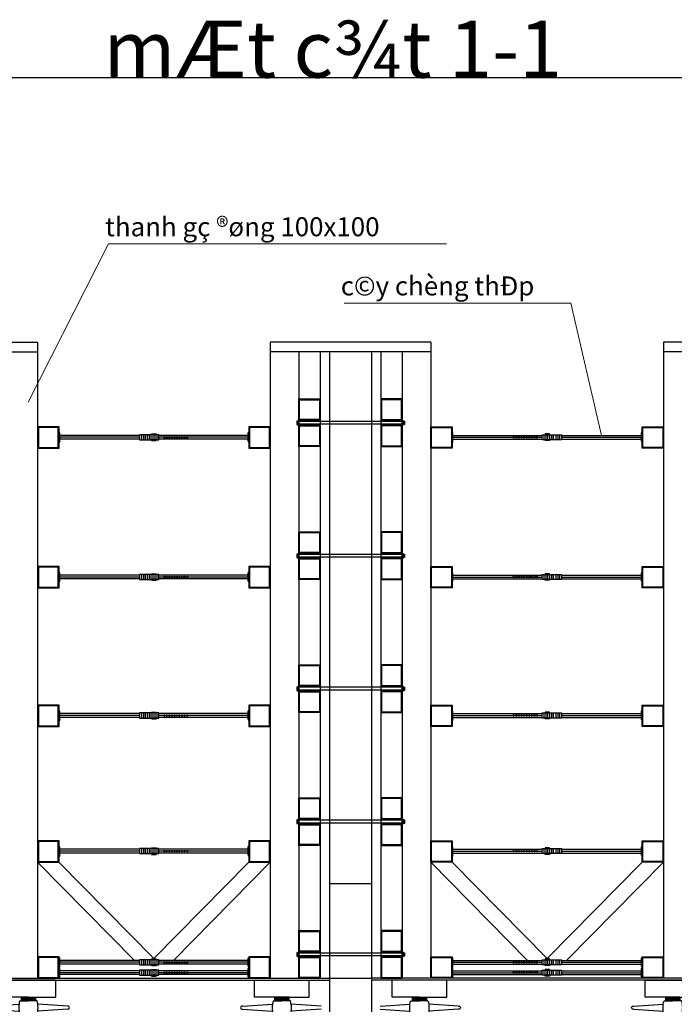
# Model space of a CAD drawing. Units: inches. Extents: x -26470 to 3011936, y 92264 to 325516.
# Drawn here: x 316071 to 322980, y 192903 to 203299 of the extents above; entities that cross this region are included whole.
import ezdxf

# ---------------------------------------------------------------- set-up
doc = ezdxf.new("R2010")
doc.units = ezdxf.units.IN
doc.header["$LTSCALE"] = 20
doc.header["$MEASUREMENT"] = 0
doc.layers.get('0').update_dxf_attribs({"lineweight": 25})
for name, color, linetype, lineweight in [('03', 2, 'Continuous', 30), ('chu', 141, 'Continuous', 18), ('chu vua', 7, 'Continuous', 25), ('DIM', 8, 'Continuous', 9)]:
    doc.layers.add(name, color=color, linetype=linetype, lineweight=lineweight)
for name, color, linetype in [('1', 1, 'Continuous'), ('5', 8, 'Continuous'), ('BAO', 1, 'Continuous')]:
    doc.layers.add(name, color=color, linetype=linetype)
doc.styles.add('style1', font='VHTIME.ttf')

# ---------------------------------------------------------------- blocks, each defined once
blk = doc.blocks.new('A$C63357449')
at = {"layer": '1'}
for p, q in [((73, 3533.3), (73, 3622.2)), ((360.8, 3622.2), (73, 3622.2)), ((360.8, 3533.3), (360.8, 3622.2)), ((1406.4, 3622.2), (1694.1, 3622.2)), ((1406.4, 3533.3), (1406.4, 3622.2)), ((1694.1, 3533.3), (1694.1, 3622.2)), ((174.5, 1951.8), (174.5, 3431.6)), ((259.3, 3431.6), (259.3, 1951.8)), ((1412.9, 3257), (1412.9, 3444.2)), ((1429.6, 3257), (1429.6, 3427.5)), ((1507.9, 1968), (1507.9, 3431.6)), ((1592.6, 3431.6), (1592.6, 1968)), ((259.3, 3398.3), (1412.9, 3398.3)), ((259.3, 3350.9), (1507.9, 2024.1)), ((1412.9, 3350.9), (259.3, 3350.9)), ((259.3, 2101.3), (1412.2, 3348.1)), ((259.3, 3275.8), (1507.9, 1973.3)), ((259.3, 2029.4), (1412.9, 3274.5)), ((259.3, 2671), (786.1, 2671)), ((742.2, 2623.5), (259.3, 2623.5)), ((170.9, 1951.8), (170.9, 1944.3)), ((170.9, 1951.8), (439.7, 1951.8)), ((170.9, 1944.3), (439.7, 1944.3)), ((174.5, 1885.6), (174.5, 1944.3)), ((259.3, 1944.3), (259.3, 1885.6)), ((263.3, 1951.8), (263.3, 1944.3)), ((313.9, 1944.5), (1467.5, 1944.5)), ((313.9, 1897), (313.9, 1943)), ((439.7, 1951.8), (439.7, 1944.3)), ((1341.7, 1951.8), (1341.7, 1944.3)), ((1610.6, 1951.8), (1341.7, 1951.8)), ((1610.6, 1944.3), (1341.7, 1944.3)), ((1467.5, 1897), (1467.5, 1943)), ((1494.4, 1951.8), (1494.4, 1944.3)), ((1507.9, 1968), (1507.9, 1960.4)), ((1507.9, 1951.8), (1507.9, 1960.4)), ((1507.9, 1885.6), (1507.9, 1944.3)), ((1592.6, 1960.4), (1592.6, 1968)), ((1592.6, 1960.4), (1592.6, 1951.8)), ((1592.6, 1944.3), (1592.6, 1885.6)), ((1610.6, 1951.8), (1610.6, 1944.3)), ((87.9, 1889.3), (216.9, 1889.3)), ((87.9, 1889.3), (87.9, 1872.7)), ((87.9, 1872.7), (216.9, 1872.7)), ((174.5, 1885.6), (259.3, 1885.6)), ((174.5, 1876.7), (259.3, 1876.7)), ((174.5, 292.5), (174.5, 1876.7)), ((345.9, 1889.3), (216.9, 1889.3)), ((345.9, 1872.7), (216.9, 1872.7)), ((259.3, 1876.7), (259.3, 292.5)), ((1467.5, 1897), (313.9, 1897)), ((345.9, 1889.3), (345.9, 1872.7)), ((1412.9, 1702.1), (1412.9, 1889.3)), ((1412.9, 1889.3), (1549.8, 1889.3)), ((1429.6, 1702.1), (1429.6, 1872.7)), ((1429.6, 1872.7), (1549.8, 1872.7)), ((1592.6, 1885.6), (1507.9, 1885.6)), ((1507.9, 1876.7), (1592.6, 1876.7)), ((1507.9, 292.5), (1507.9, 1876.7)), ((1686.7, 1889.3), (1549.8, 1889.3)), ((1686.7, 1872.7), (1549.8, 1872.7)), ((1592.6, 1876.7), (1592.6, 292.5)), ((1686.7, 1889.3), (1686.7, 1872.7)), ((259.3, 1843.5), (1412.9, 1843.5)), ((1412.9, 1796.1), (259.3, 1796.1)), ((259.3, 366.4), (1412.2, 1793.2)), ((289.2, 1796.1), (858.8, 1108.3)), ((259.7, 292.5), (1412.9, 1719.7)), ((259.8, 1758.2), (828.8, 1071.2)), ((1412.9, 1702.1), (1429.6, 1702.1)), ((259.3, 1044.6), (807.3, 1044.6)), ((889.2, 1071.5), (1507.6, 324.8)), ((769, 997.1), (259.3, 997.1)), ((859.2, 1034.4), (1473.7, 292.5)), ((170.9, 292.5), (170.9, 284.9)), ((170.9, 292.5), (439.7, 292.5)), ((170.9, 284.9), (439.7, 284.9)), ((174.5, 210.1), (174.5, 284.9)), ((259.3, 284.9), (259.3, 210.1)), ((263.3, 292.5), (263.3, 284.9)), ((313.9, 285.2), (1467.5, 285.2)), ((439.7, 292.5), (439.7, 284.9)), ((1341.7, 292.5), (1341.7, 284.9)), ((1610.6, 292.5), (1341.7, 292.5)), ((1610.6, 284.9), (1341.7, 284.9)), ((1507.9, 210.1), (1507.9, 284.9)), ((1592.6, 284.9), (1592.6, 210.1)), ((1610.6, 292.5), (1610.6, 284.9)), ((1467.5, 237.7), (313.9, 237.7))]:
    blk.add_line(p, q, dxfattribs=at)
at = {"layer": '5'}
for p, q in [((217.5, 3533.3), (73, 3533.3)), ((179, 3533.3), (179, 3513.2)), ((179, 3533.3), (254.6, 3533.3)), ((216.3, 3533.3), (360.8, 3533.3)), ((254.6, 3533.3), (254.6, 3513.2)), ((1550.8, 3533.3), (1406.4, 3533.3)), ((1588.1, 3533.3), (1512.6, 3533.3)), ((1512.6, 3533.3), (1512.6, 3513.2)), ((1549.7, 3533.3), (1694.1, 3533.3)), ((1588.1, 3533.3), (1588.1, 3513.2)), ((9.6, 3484.8), (167.3, 3496.4)), ((171, 3513.2), (216.8, 3513.2)), ((179.1, 3525.5), (254.3, 3525.5)), ((179.1, 3517.8), (254.3, 3517.8)), ((262, 3513.2), (216.2, 3513.2)), ((423.4, 3484.8), (265.8, 3496.4)), ((1343.7, 3484.8), (1501.4, 3496.4)), ((1505.1, 3513.2), (1550.9, 3513.2)), ((1588.1, 3525.5), (1512.8, 3525.5)), ((1588.1, 3517.8), (1512.8, 3517.8)), ((1596.1, 3513.2), (1550.4, 3513.2)), ((1757.5, 3484.8), (1599.9, 3496.4)), ((9.6, 3469.8), (167.3, 3458.3)), ((87.9, 3444.2), (216.9, 3444.2)), ((87.9, 3444.2), (87.9, 3427.5)), ((87.9, 3427.5), (216.9, 3427.5)), ((171, 3441.5), (216.8, 3441.5)), ((174.5, 3431.6), (259.3, 3431.6)), ((262, 3441.5), (216.2, 3441.5)), ((345.9, 3444.2), (216.9, 3444.2)), ((345.9, 3427.5), (216.9, 3427.5)), ((423.4, 3469.8), (265.8, 3458.3)), ((345.9, 3444.2), (345.9, 3427.5)), ((1343.7, 3469.8), (1501.4, 3458.3)), ((1412.9, 3444.2), (1549.8, 3444.2)), ((1429.6, 3427.5), (1549.8, 3427.5)), ((1505.1, 3441.5), (1550.9, 3441.5)), ((1507.9, 3431.6), (1592.6, 3431.6)), ((1686.7, 3444.2), (1549.8, 3444.2)), ((1686.7, 3427.5), (1549.8, 3427.5)), ((1596.1, 3441.5), (1550.4, 3441.5)), ((1757.5, 3469.8), (1599.9, 3458.3)), ((1686.7, 3444.2), (1686.7, 3427.5)), ((170.7, 208.2), (216.5, 208.2)), ((259.3, 210.1), (174.5, 210.1)), ((261.4, 210.1), (176.6, 210.1)), ((176.6, 209.1), (176.6, 210.1)), ((261.8, 208.2), (216, 208.2)), ((252.2, 209.1), (252.2, 210.1)), ((1506.4, 208.2), (1552.2, 208.2)), ((1592.6, 210.1), (1507.9, 210.1)), ((1597.1, 210.1), (1512.3, 210.1)), ((1512.3, 207.6), (1512.3, 210.1)), ((1597.4, 208.2), (1551.7, 208.2)), ((1587.9, 207.6), (1587.9, 210.1)), ((9.4, 179.9), (167, 191.4)), ((9.4, 164.9), (167, 153.3)), ((423.1, 179.9), (265.5, 191.4)), ((423.1, 164.9), (265.5, 153.3)), ((1345, 179.9), (1502.7, 191.4)), ((1345, 164.9), (1502.7, 153.3)), ((1758.8, 179.9), (1601.2, 191.4)), ((1758.8, 164.9), (1601.2, 153.3)), ((170.7, 136.5), (216.5, 136.5)), ((178.7, 7.8), (178.7, 136.5)), ((178.8, 132.2), (254.1, 132.2)), ((178.8, 124.1), (254.1, 124.1)), ((178.8, 116.3), (254.1, 116.3)), ((178.8, 110.8), (254.1, 110.8)), ((178.8, 108.6), (254.1, 108.6)), ((261.8, 136.5), (216, 136.5)), ((254.3, 7.8), (254.3, 136.5)), ((1506.4, 136.5), (1552.2, 136.5)), ((1514.4, 7.8), (1514.4, 136.5)), ((1514.5, 132.2), (1589.8, 132.2)), ((1514.5, 124.1), (1589.8, 124.1)), ((1514.5, 116.3), (1589.8, 116.3)), ((1514.5, 110.8), (1589.8, 110.8)), ((1514.5, 108.6), (1589.8, 108.6)), ((1597.4, 136.5), (1551.7, 136.5)), ((1590, 7.8), (1590, 136.5)), ((178.8, 103), (254.1, 103)), ((178.8, 100.8), (254.1, 100.8)), ((178.8, 95.2), (254.1, 95.2)), ((178.8, 93), (254.1, 93)), ((178.8, 87.4), (254.1, 87.4)), ((178.8, 85.2), (254.1, 85.2)), ((178.8, 79.7), (254.1, 79.7)), ((178.8, 71.9), (254.1, 71.9)), ((178.8, 64.1), (254.1, 64.1)), ((178.8, 56.3), (254.1, 56.3)), ((1514.5, 103), (1589.8, 103)), ((1514.5, 100.8), (1589.8, 100.8)), ((1514.5, 95.2), (1589.8, 95.2)), ((1514.5, 93), (1589.8, 93)), ((1514.5, 87.4), (1589.8, 87.4)), ((1514.5, 85.2), (1589.8, 85.2)), ((1514.5, 79.7), (1589.8, 79.7)), ((1514.5, 71.9), (1589.8, 71.9)), ((1514.5, 64.1), (1589.8, 64.1)), ((1514.5, 56.3), (1589.8, 56.3)), ((77.6, 0), (77.6, 7.8)), ((77.6, 7.8), (355.4, 7.8)), ((254.3, 7.8), (178.7, 7.8)), ((178.8, 48.6), (254.1, 48.6)), ((178.8, 40.8), (254.1, 40.8)), ((178.8, 33), (254.1, 33)), ((178.8, 25.2), (254.1, 25.2)), ((178.8, 17.4), (254.1, 17.4)), ((355.4, 7.8), (355.4, 0)), ((1413.3, 7.8), (1691.1, 7.8)), ((1413.3, 0), (1413.3, 7.8)), ((1590, 7.8), (1514.4, 7.8)), ((1514.5, 48.6), (1589.8, 48.6)), ((1514.5, 40.8), (1589.8, 40.8)), ((1514.5, 33), (1589.8, 33)), ((1514.5, 25.2), (1589.8, 25.2)), ((1514.5, 17.4), (1589.8, 17.4)), ((1691.1, 7.8), (1691.1, 0)), ((355.4, 0), (77.6, 0)), ((1691.1, 0), (1413.3, 0))]:
    blk.add_line(p, q, dxfattribs=at)
for centre, radius, start, end in [((291.8, 3477.3), 126, 163.4798, 196.5202), ((141.2, 3477.3), 126, 343.4798, 16.5202), ((425.5, 3477.3), 7.78, 254.4052, 105.5948), ((1341.7, 3477.3), 7.78, 74.4052, 285.5948), ((1626, 3477.3), 126, 163.4798, 196.5202), ((1475.3, 3477.3), 126, 343.4798, 16.5202), ((291.6, 172.4), 126, 163.4798, 196.5202), ((140.9, 172.4), 126, 343.4798, 16.5202), ((1627.3, 172.4), 126, 163.4798, 196.5202), ((1476.6, 172.4), 126, 343.4798, 16.5202), ((7.3, 172.4), 7.78, 74.4052, 285.5948), ((425.2, 172.4), 7.78, 254.4052, 105.5948), ((1343, 172.4), 7.78, 74.4052, 285.5948), ((1760.9, 172.4), 7.78, 254.4052, 105.5948)]:
    blk.add_arc(centre, radius, start, end, dxfattribs=at)

msp = doc.modelspace()

# ---------------------------------------------------------------- linework, layer by layer
for p, q in [((292536.2, 202686.7), (329987.8, 202686.7)), ((320125.6, 199056.7), (319000.7, 199056.7)), ((319000.7, 199026.6), (319000.7, 199056.7)), ((320125.6, 199026.6), (319000.7, 199026.6)), ((320125.6, 199026.6), (320125.6, 199056.7)), ((319000.7, 197623.3), (319000.7, 197653.4)), ((320125.6, 197653.4), (319000.7, 197653.4)), ((320125.6, 197623.3), (319000.7, 197623.3)), ((320125.6, 197623.3), (320125.6, 197653.4)), ((320125.6, 196250), (319000.7, 196250)), ((319000.7, 196220), (319000.7, 196250)), ((320125.6, 196220), (319000.7, 196220)), ((320125.6, 196220), (320125.6, 196250)), ((320125.6, 194846.7), (319000.7, 194846.7)), ((319000.7, 194816.6), (319000.7, 194846.7)), ((320125.6, 194816.6), (319000.7, 194816.6)), ((320125.6, 194816.6), (320125.6, 194846.7)), ((319342.6, 194179.9), (319783.7, 194179.9)), ((319000.7, 193413.3), (319000.7, 193443.4)), ((320125.6, 193443.4), (319000.7, 193443.4)), ((320125.6, 193413.3), (319000.7, 193413.3)), ((320125.6, 193413.3), (320125.6, 193443.4)), ((315633.8, 193178), (319342.6, 193178)), ((315633.8, 193158), (319342.6, 193158)), ((319342.6, 193178), (319783.7, 193178)), ((323492.4, 193178), (319783.7, 193178)), ((323492.4, 193158), (319783.7, 193158))]:
    msp.add_line(p, q)
for points in [[(319016.8, 199294.2), (319242.4, 199294.2), (319242.4, 199068.7), (319016.8, 199068.7)], [(319024.4, 199286.7), (319234.9, 199286.7), (319234.9, 199076.2), (319024.4, 199076.2)], [(320109.4, 199294.2), (319883.9, 199294.2), (319883.9, 199068.7), (320109.4, 199068.7)], [(320101.9, 199286.7), (319891.4, 199286.7), (319891.4, 199076.2), (320101.9, 199076.2)], [(316485.8, 198999.8), (316260.3, 198999.8), (316260.3, 198774.3), (316485.8, 198774.3)], [(316478.3, 198992.3), (316267.8, 198992.3), (316267.8, 198781.8), (316478.3, 198781.8)], [(318716.1, 198999.8), (318490.6, 198999.8), (318490.6, 198774.3), (318716.1, 198774.3)], [(318708.6, 198992.3), (318498.1, 198992.3), (318498.1, 198781.8), (318708.6, 198781.8)], [(319008.2, 199023.6), (319008.2, 199059.7), (318994.7, 199059.7), (318994.7, 199023.6)], [(319016.8, 199016.8), (319016.8, 199067.2), (319008.2, 199067.2), (319008.2, 199016.8)], [(319016.8, 199016.8), (319242.4, 199016.8), (319242.4, 198791.3), (319016.8, 198791.3)], [(319024.4, 199009.3), (319234.9, 199009.3), (319234.9, 198798.8), (319024.4, 198798.8)], [(320109.4, 199016.8), (319883.9, 199016.8), (319883.9, 198791.3), (320109.4, 198791.3)], [(320101.9, 199009.3), (319891.4, 199009.3), (319891.4, 198798.8), (320101.9, 198798.8)], [(320109.4, 199016.8), (320109.4, 199067.2), (320118.1, 199067.2), (320118.1, 199016.8)], [(320118.1, 199023.6), (320118.1, 199059.7), (320131.6, 199059.7), (320131.6, 199023.6)], [(320410.1, 198999.8), (320635.7, 198999.8), (320635.7, 198774.3), (320410.1, 198774.3)], [(320417.7, 198992.3), (320628.2, 198992.3), (320628.2, 198781.8), (320417.7, 198781.8)], [(322640.4, 198999.8), (322866, 198999.8), (322866, 198774.3), (322640.4, 198774.3)], [(322647.9, 198992.3), (322858.4, 198992.3), (322858.4, 198781.8), (322647.9, 198781.8)], [(319016.8, 197890.9), (319242.4, 197890.9), (319242.4, 197665.4), (319016.8, 197665.4)], [(319024.4, 197883.4), (319234.9, 197883.4), (319234.9, 197672.9), (319024.4, 197672.9)], [(320109.4, 197890.9), (319883.9, 197890.9), (319883.9, 197665.4), (320109.4, 197665.4)], [(320101.9, 197883.4), (319891.4, 197883.4), (319891.4, 197672.9), (320101.9, 197672.9)], [(319008.2, 197620.3), (319008.2, 197656.4), (318994.7, 197656.4), (318994.7, 197620.3)], [(319016.8, 197613.5), (319016.8, 197663.9), (319008.2, 197663.9), (319008.2, 197613.5)], [(320109.4, 197613.5), (320109.4, 197663.9), (320118.1, 197663.9), (320118.1, 197613.5)], [(320118.1, 197620.3), (320118.1, 197656.4), (320131.6, 197656.4), (320131.6, 197620.3)], [(316485.8, 197524.3), (316260.3, 197524.3), (316260.3, 197298.8), (316485.8, 197298.8)], [(318716.1, 197524.3), (318490.6, 197524.3), (318490.6, 197298.8), (318716.1, 197298.8)], [(319016.8, 197613.5), (319242.4, 197613.5), (319242.4, 197388), (319016.8, 197388)], [(319024.4, 197606), (319234.9, 197606), (319234.9, 197395.5), (319024.4, 197395.5)], [(320109.4, 197613.5), (319883.9, 197613.5), (319883.9, 197388), (320109.4, 197388)], [(320101.9, 197606), (319891.4, 197606), (319891.4, 197395.5), (320101.9, 197395.5)], [(320410.1, 197524.3), (320635.7, 197524.3), (320635.7, 197298.8), (320410.1, 197298.8)], [(322640.4, 197524.3), (322866, 197524.3), (322866, 197298.8), (322640.4, 197298.8)], [(316478.3, 197516.8), (316267.8, 197516.8), (316267.8, 197306.3), (316478.3, 197306.3)], [(318708.6, 197516.8), (318498.1, 197516.8), (318498.1, 197306.3), (318708.6, 197306.3)], [(320417.7, 197516.8), (320628.2, 197516.8), (320628.2, 197306.3), (320417.7, 197306.3)], [(322647.9, 197516.8), (322858.4, 197516.8), (322858.4, 197306.3), (322647.9, 197306.3)], [(319016.8, 196487.6), (319242.4, 196487.6), (319242.4, 196262.1), (319016.8, 196262.1)], [(319024.4, 196480.1), (319234.9, 196480.1), (319234.9, 196269.6), (319024.4, 196269.6)], [(320109.4, 196487.6), (319883.9, 196487.6), (319883.9, 196262.1), (320109.4, 196262.1)], [(320101.9, 196480.1), (319891.4, 196480.1), (319891.4, 196269.6), (320101.9, 196269.6)], [(319008.2, 196217), (319008.2, 196253), (318994.7, 196253), (318994.7, 196217)], [(319016.8, 196210.2), (319016.8, 196260.6), (319008.2, 196260.6), (319008.2, 196210.2)], [(319016.8, 196210.2), (319242.4, 196210.2), (319242.4, 195984.7), (319016.8, 195984.7)], [(319024.4, 196202.7), (319234.9, 196202.7), (319234.9, 195992.2), (319024.4, 195992.2)], [(320109.4, 196210.2), (319883.9, 196210.2), (319883.9, 195984.7), (320109.4, 195984.7)], [(320101.9, 196202.7), (319891.4, 196202.7), (319891.4, 195992.2), (320101.9, 195992.2)], [(320109.4, 196210.2), (320109.4, 196260.6), (320118.1, 196260.6), (320118.1, 196210.2)], [(320118.1, 196217), (320118.1, 196253), (320131.6, 196253), (320131.6, 196217)], [(316485.8, 196061.8), (316260.3, 196061.8), (316260.3, 195836.3), (316485.8, 195836.3)], [(316478.3, 196054.3), (316267.8, 196054.3), (316267.8, 195843.8), (316478.3, 195843.8)], [(318716.1, 196061.8), (318490.6, 196061.8), (318490.6, 195836.3), (318716.1, 195836.3)], [(318708.6, 196054.3), (318498.1, 196054.3), (318498.1, 195843.8), (318708.6, 195843.8)], [(320410.1, 196061.8), (320635.7, 196061.8), (320635.7, 195836.3), (320410.1, 195836.3)], [(320417.7, 196054.3), (320628.2, 196054.3), (320628.2, 195843.8), (320417.7, 195843.8)], [(322640.4, 196061.8), (322866, 196061.8), (322866, 195836.3), (322640.4, 195836.3)], [(322647.9, 196054.3), (322858.4, 196054.3), (322858.4, 195843.8), (322647.9, 195843.8)], [(319016.8, 195084.3), (319242.4, 195084.3), (319242.4, 194858.7), (319016.8, 194858.7)], [(319024.4, 195076.8), (319234.9, 195076.8), (319234.9, 194866.3), (319024.4, 194866.3)], [(320109.4, 195084.3), (319883.9, 195084.3), (319883.9, 194858.7), (320109.4, 194858.7)], [(320101.9, 195076.8), (319891.4, 195076.8), (319891.4, 194866.3), (320101.9, 194866.3)], [(319008.2, 194813.6), (319008.2, 194849.7), (318994.7, 194849.7), (318994.7, 194813.6)], [(319016.8, 194806.9), (319016.8, 194857.2), (319008.2, 194857.2), (319008.2, 194806.9)], [(320109.4, 194806.9), (320109.4, 194857.2), (320118.1, 194857.2), (320118.1, 194806.9)], [(320118.1, 194813.6), (320118.1, 194849.7), (320131.6, 194849.7), (320131.6, 194813.6)], [(319016.8, 194806.9), (319242.4, 194806.9), (319242.4, 194581.3), (319016.8, 194581.3)], [(319024.4, 194799.3), (319234.9, 194799.3), (319234.9, 194588.8), (319024.4, 194588.8)], [(320109.4, 194806.9), (319883.9, 194806.9), (319883.9, 194581.3), (320109.4, 194581.3)], [(320101.9, 194799.3), (319891.4, 194799.3), (319891.4, 194588.8), (320101.9, 194588.8)], [(316485.8, 194630.4), (316260.3, 194630.4), (316260.3, 194404.9), (316485.8, 194404.9)], [(316478.3, 194622.9), (316267.8, 194622.9), (316267.8, 194412.4), (316478.3, 194412.4)], [(318716.1, 194630.4), (318490.6, 194630.4), (318490.6, 194404.9), (318716.1, 194404.9)], [(318708.6, 194622.9), (318498.1, 194622.9), (318498.1, 194412.4), (318708.6, 194412.4)], [(320410.1, 194630.4), (320635.7, 194630.4), (320635.7, 194404.9), (320410.1, 194404.9)], [(320417.7, 194622.9), (320628.2, 194622.9), (320628.2, 194412.4), (320417.7, 194412.4)], [(322640.4, 194630.4), (322866, 194630.4), (322866, 194404.9), (322640.4, 194404.9)], [(322647.9, 194622.9), (322858.4, 194622.9), (322858.4, 194412.4), (322647.9, 194412.4)], [(319016.8, 193680.9), (319242.4, 193680.9), (319242.4, 193455.4), (319016.8, 193455.4)], [(319024.4, 193673.4), (319234.9, 193673.4), (319234.9, 193462.9), (319024.4, 193462.9)], [(320109.4, 193680.9), (319883.9, 193680.9), (319883.9, 193455.4), (320109.4, 193455.4)], [(320101.9, 193673.4), (319891.4, 193673.4), (319891.4, 193462.9), (320101.9, 193462.9)], [(316485.8, 193403.5), (316260.3, 193403.5), (316260.3, 193178), (316485.8, 193178)], [(316478.3, 193396), (316267.8, 193396), (316267.8, 193185.5), (316478.3, 193185.5)], [(318716.1, 193403.5), (318490.6, 193403.5), (318490.6, 193178), (318716.1, 193178)], [(318708.6, 193396), (318498.1, 193396), (318498.1, 193185.5), (318708.6, 193185.5)], [(319008.2, 193410.3), (319008.2, 193446.4), (318994.7, 193446.4), (318994.7, 193410.3)], [(319016.8, 193403.5), (319016.8, 193453.9), (319008.2, 193453.9), (319008.2, 193403.5)], [(319016.8, 193403.5), (319242.4, 193403.5), (319242.4, 193178), (319016.8, 193178)], [(319024.4, 193396), (319234.9, 193396), (319234.9, 193185.5), (319024.4, 193185.5)], [(320109.4, 193403.5), (319883.9, 193403.5), (319883.9, 193178), (320109.4, 193178)], [(320101.9, 193396), (319891.4, 193396), (319891.4, 193185.5), (320101.9, 193185.5)], [(320109.4, 193403.5), (320109.4, 193453.9), (320118.1, 193453.9), (320118.1, 193403.5)], [(320118.1, 193410.3), (320118.1, 193446.4), (320131.6, 193446.4), (320131.6, 193410.3)], [(320410.1, 193403.5), (320635.7, 193403.5), (320635.7, 193178), (320410.1, 193178)], [(320417.7, 193396), (320628.2, 193396), (320628.2, 193185.5), (320417.7, 193185.5)], [(322640.4, 193403.5), (322866, 193403.5), (322866, 193178), (322640.4, 193178)], [(322647.9, 193396), (322858.4, 193396), (322858.4, 193185.5), (322647.9, 193185.5)]]:
    msp.add_lwpolyline(points, close=True)
at = {"layer": '03'}
for p, q in [((314566.3, 199893.9), (316260.3, 199893.9)), ((316260.3, 199893.9), (316260.3, 193178)), ((318716.1, 199893.9), (318716.1, 193178)), ((320410.1, 199893.9), (318716.1, 199893.9)), ((320410.1, 199893.9), (320410.1, 193178)), ((322866, 199893.9), (322866, 193178)), ((324560, 199893.9), (322866, 199893.9)), ((314566.3, 199793.7), (316260.3, 199793.7)), ((320410.1, 199793.7), (318716.1, 199793.7)), ((319016.8, 199793.7), (319016.8, 193178)), ((319242.4, 199793.7), (319242.4, 193178)), ((319883.9, 199793.7), (319883.9, 193178)), ((320109.4, 199793.7), (320109.4, 193178)), ((324560, 199793.7), (322866, 199793.7)), ((316493.7, 198932.1), (316485.8, 198942.2)), ((316493.7, 198847.9), (316493.7, 198932.1)), ((317336.7, 198910.1), (316493.7, 198910.1)), ((317336.7, 198910.1), (316493.7, 198910.1)), ((317336.7, 198890), (316493.7, 198890)), ((317336.7, 198870), (316493.7, 198870)), ((317540.2, 198917.1), (317336.7, 198917.1)), ((317336.7, 198917.1), (317336.7, 198863)), ((317356.8, 198917.1), (317356.8, 198863)), ((317376.8, 198917.1), (317376.8, 198863)), ((317396.9, 198917.1), (317396.9, 198863)), ((317419.9, 198863), (317419.9, 198917.1)), ((317440, 198863), (317440, 198917.1)), ((317460, 198863), (317460, 198917.1)), ((317480.1, 198863), (317480.1, 198917.1)), ((317500.1, 198863), (317500.1, 198917.1)), ((317520.2, 198863), (317520.2, 198917.1)), ((317540.2, 198863), (317540.2, 198917.1)), ((318482.7, 198910.1), (317540.2, 198910.1)), ((317588.3, 198890), (317540.2, 198890)), ((318482.7, 198870), (317540.2, 198870)), ((317613.4, 198890), (317604.4, 198890)), ((317642.4, 198890), (317629.4, 198890)), ((317668.5, 198890), (317658.5, 198890)), ((317697.6, 198890), (317684.5, 198890)), ((318482.7, 198890), (317713.6, 198890)), ((317748.7, 198890), (317739.7, 198890)), ((317777.8, 198890), (317764.7, 198890)), ((317803.8, 198890), (317793.8, 198890)), ((317832.9, 198890), (317819.9, 198890)), ((318482.7, 198932.1), (318490.6, 198942.2)), ((318482.7, 198847.9), (318482.7, 198932.1)), ((320643.6, 198932.1), (320635.7, 198942.2)), ((320643.6, 198847.9), (320643.6, 198932.1)), ((320643.6, 198910.1), (321586.1, 198910.1)), ((320643.6, 198890), (321412.6, 198890)), ((320643.6, 198870), (321586.1, 198870)), ((321293.4, 198890), (321306.4, 198890)), ((321322.4, 198890), (321332.5, 198890)), ((321348.5, 198890), (321361.5, 198890)), ((321377.6, 198890), (321386.6, 198890)), ((321428.7, 198890), (321441.7, 198890)), ((321457.8, 198890), (321467.8, 198890)), ((321483.8, 198890), (321496.8, 198890)), ((321512.9, 198890), (321521.9, 198890)), ((321537.9, 198890), (321586.1, 198890)), ((321586.1, 198863), (321586.1, 198917.1)), ((321586.1, 198917.1), (321789.5, 198917.1)), ((321606.1, 198863), (321606.1, 198917.1)), ((321626.2, 198863), (321626.2, 198917.1)), ((321646.2, 198863), (321646.2, 198917.1)), ((321666.2, 198863), (321666.2, 198917.1)), ((321686.3, 198863), (321686.3, 198917.1)), ((321706.3, 198863), (321706.3, 198917.1)), ((321729.4, 198917.1), (321729.4, 198863)), ((321749.4, 198917.1), (321749.4, 198863)), ((321769.5, 198917.1), (321769.5, 198863)), ((321789.5, 198917.1), (321789.5, 198863)), ((321789.5, 198910.1), (322632.5, 198910.1)), ((321789.5, 198910.1), (322632.5, 198910.1)), ((321789.5, 198890), (322632.5, 198890)), ((321789.5, 198870), (322632.5, 198870)), ((322632.5, 198932.1), (322640.4, 198942.2)), ((322632.5, 198847.9), (322632.5, 198932.1)), ((316493.7, 198847.9), (316485.8, 198837.9)), ((317336.7, 198863), (317540.2, 198863)), ((318482.7, 198847.9), (318490.6, 198837.9)), ((320643.6, 198847.9), (320635.7, 198837.9)), ((321789.5, 198863), (321586.1, 198863)), ((322632.5, 198847.9), (322640.4, 198837.9)), ((316493.7, 197456.6), (316485.8, 197466.7)), ((316493.7, 197372.4), (316493.7, 197456.6)), ((317336.7, 197434.6), (316493.7, 197434.6)), ((317336.7, 197434.6), (316493.7, 197434.6)), ((317336.7, 197414.5), (316493.7, 197414.5)), ((317540.2, 197441.6), (317336.7, 197441.6)), ((317336.7, 197441.6), (317336.7, 197387.5)), ((317356.8, 197441.6), (317356.8, 197387.5)), ((317376.8, 197441.6), (317376.8, 197387.5)), ((317396.9, 197441.6), (317396.9, 197387.5)), ((317419.9, 197387.5), (317419.9, 197441.6)), ((317440, 197387.5), (317440, 197441.6)), ((317460, 197387.5), (317460, 197441.6)), ((317480.1, 197387.5), (317480.1, 197441.6)), ((317500.1, 197387.5), (317500.1, 197441.6)), ((317520.2, 197387.5), (317520.2, 197441.6)), ((317540.2, 197387.5), (317540.2, 197441.6)), ((318482.7, 197434.6), (317540.2, 197434.6)), ((317588.3, 197414.5), (317540.2, 197414.5)), ((317613.4, 197414.5), (317604.4, 197414.5)), ((317642.4, 197414.5), (317629.4, 197414.5)), ((317668.5, 197414.5), (317658.5, 197414.5)), ((317697.6, 197414.5), (317684.5, 197414.5)), ((318482.7, 197414.5), (317713.6, 197414.5)), ((317748.7, 197414.5), (317739.7, 197414.5)), ((317777.8, 197414.5), (317764.7, 197414.5)), ((317803.8, 197414.5), (317793.8, 197414.5)), ((317832.9, 197414.5), (317819.9, 197414.5)), ((318482.7, 197456.6), (318490.6, 197466.7)), ((318482.7, 197372.4), (318482.7, 197456.6)), ((320643.6, 197456.6), (320635.7, 197466.7)), ((320643.6, 197372.4), (320643.6, 197456.6)), ((320643.6, 197434.6), (321586.1, 197434.6)), ((320643.6, 197414.5), (321412.6, 197414.5)), ((321293.4, 197414.5), (321306.4, 197414.5)), ((321322.4, 197414.5), (321332.5, 197414.5)), ((321348.5, 197414.5), (321361.5, 197414.5)), ((321377.6, 197414.5), (321386.6, 197414.5)), ((321428.7, 197414.5), (321441.7, 197414.5)), ((321457.8, 197414.5), (321467.8, 197414.5)), ((321483.8, 197414.5), (321496.8, 197414.5)), ((321512.9, 197414.5), (321521.9, 197414.5)), ((321537.9, 197414.5), (321586.1, 197414.5)), ((321586.1, 197387.5), (321586.1, 197441.6)), ((321586.1, 197441.6), (321789.5, 197441.6)), ((321606.1, 197387.5), (321606.1, 197441.6)), ((321626.2, 197387.5), (321626.2, 197441.6)), ((321646.2, 197387.5), (321646.2, 197441.6)), ((321666.2, 197387.5), (321666.2, 197441.6)), ((321686.3, 197387.5), (321686.3, 197441.6)), ((321706.3, 197387.5), (321706.3, 197441.6)), ((321729.4, 197441.6), (321729.4, 197387.5)), ((321749.4, 197441.6), (321749.4, 197387.5)), ((321769.5, 197441.6), (321769.5, 197387.5)), ((321789.5, 197441.6), (321789.5, 197387.5)), ((321789.5, 197434.6), (322632.5, 197434.6)), ((321789.5, 197434.6), (322632.5, 197434.6)), ((321789.5, 197414.5), (322632.5, 197414.5)), ((322632.5, 197456.6), (322640.4, 197466.7)), ((322632.5, 197372.4), (322632.5, 197456.6)), ((316493.7, 197372.4), (316485.8, 197362.4)), ((317336.7, 197394.5), (316493.7, 197394.5)), ((317336.7, 197387.5), (317540.2, 197387.5)), ((318482.7, 197394.5), (317540.2, 197394.5)), ((318482.7, 197372.4), (318490.6, 197362.4)), ((320643.6, 197372.4), (320635.7, 197362.4)), ((320643.6, 197394.5), (321586.1, 197394.5)), ((321789.5, 197387.5), (321586.1, 197387.5)), ((321789.5, 197394.5), (322632.5, 197394.5)), ((322632.5, 197372.4), (322640.4, 197362.4)), ((316493.7, 195994.2), (316485.8, 196004.2)), ((316493.7, 195910), (316493.7, 195994.2)), ((317336.7, 195972.1), (316493.7, 195972.1)), ((317336.7, 195972.1), (316493.7, 195972.1)), ((317540.2, 195979.1), (317336.7, 195979.1)), ((317336.7, 195979.1), (317336.7, 195925)), ((317356.8, 195979.1), (317356.8, 195925)), ((317376.8, 195979.1), (317376.8, 195925)), ((317396.9, 195979.1), (317396.9, 195925)), ((317419.9, 195925), (317419.9, 195979.1)), ((317440, 195925), (317440, 195979.1)), ((317460, 195925), (317460, 195979.1)), ((317480.1, 195925), (317480.1, 195979.1)), ((317500.1, 195925), (317500.1, 195979.1)), ((317520.2, 195925), (317520.2, 195979.1)), ((317540.2, 195925), (317540.2, 195979.1)), ((318482.7, 195972.1), (317540.2, 195972.1)), ((318482.7, 195994.2), (318490.6, 196004.2)), ((318482.7, 195910), (318482.7, 195994.2)), ((320643.6, 195994.2), (320635.7, 196004.2)), ((320643.6, 195910), (320643.6, 195994.2)), ((320643.6, 195972.1), (321586.1, 195972.1)), ((321586.1, 195925), (321586.1, 195979.1)), ((321586.1, 195979.1), (321789.5, 195979.1)), ((321606.1, 195925), (321606.1, 195979.1)), ((321626.2, 195925), (321626.2, 195979.1)), ((321646.2, 195925), (321646.2, 195979.1)), ((321666.2, 195925), (321666.2, 195979.1)), ((321686.3, 195925), (321686.3, 195979.1)), ((321706.3, 195925), (321706.3, 195979.1)), ((321729.4, 195979.1), (321729.4, 195925)), ((321749.4, 195979.1), (321749.4, 195925)), ((321769.5, 195979.1), (321769.5, 195925)), ((321789.5, 195979.1), (321789.5, 195925)), ((321789.5, 195972.1), (322632.5, 195972.1)), ((321789.5, 195972.1), (322632.5, 195972.1)), ((322632.5, 195994.2), (322640.4, 196004.2)), ((322632.5, 195910), (322632.5, 195994.2)), ((316493.7, 195910), (316485.8, 195900)), ((317336.7, 195952.1), (316493.7, 195952.1)), ((317336.7, 195932), (316493.7, 195932)), ((317336.7, 195925), (317540.2, 195925)), ((317588.3, 195952.1), (317540.2, 195952.1)), ((318482.7, 195932), (317540.2, 195932)), ((317613.4, 195952.1), (317604.4, 195952.1)), ((317642.4, 195952.1), (317629.4, 195952.1)), ((317668.5, 195952.1), (317658.5, 195952.1)), ((317697.6, 195952.1), (317684.5, 195952.1)), ((318482.7, 195952.1), (317713.6, 195952.1)), ((317748.7, 195952.1), (317739.7, 195952.1)), ((317777.8, 195952.1), (317764.7, 195952.1)), ((317803.8, 195952.1), (317793.8, 195952.1)), ((317832.9, 195952.1), (317819.9, 195952.1)), ((318482.7, 195910), (318490.6, 195900)), ((320643.6, 195910), (320635.7, 195900)), ((320643.6, 195952.1), (321412.6, 195952.1)), ((320643.6, 195932), (321586.1, 195932)), ((321293.4, 195952.1), (321306.4, 195952.1)), ((321322.4, 195952.1), (321332.5, 195952.1)), ((321348.5, 195952.1), (321361.5, 195952.1)), ((321377.6, 195952.1), (321386.6, 195952.1)), ((321428.7, 195952.1), (321441.7, 195952.1)), ((321457.8, 195952.1), (321467.8, 195952.1)), ((321483.8, 195952.1), (321496.8, 195952.1)), ((321512.9, 195952.1), (321521.9, 195952.1)), ((321537.9, 195952.1), (321586.1, 195952.1)), ((321789.5, 195925), (321586.1, 195925)), ((321789.5, 195952.1), (322632.5, 195952.1)), ((321789.5, 195932), (322632.5, 195932)), ((322632.5, 195910), (322640.4, 195900)), ((316493.7, 194562.8), (316485.8, 194572.8)), ((316493.7, 194478.6), (316493.7, 194562.8)), ((317336.7, 194540.7), (316493.7, 194540.7)), ((317336.7, 194540.7), (316493.7, 194540.7)), ((317336.7, 194520.7), (316493.7, 194520.7)), ((317336.7, 194547.7), (317336.7, 194493.6)), ((317540.2, 194547.7), (317336.7, 194547.7)), ((317356.8, 194547.7), (317356.8, 194493.6)), ((317376.8, 194547.7), (317376.8, 194493.6)), ((317396.9, 194547.7), (317396.9, 194493.6)), ((317419.9, 194493.6), (317419.9, 194547.7)), ((317440, 194493.6), (317440, 194547.7)), ((317460, 194493.6), (317460, 194547.7)), ((317480.1, 194493.6), (317480.1, 194547.7)), ((317500.1, 194493.6), (317500.1, 194547.7)), ((317520.2, 194493.6), (317520.2, 194547.7)), ((317540.2, 194493.6), (317540.2, 194547.7)), ((318482.7, 194540.7), (317540.2, 194540.7)), ((317588.3, 194520.7), (317540.2, 194520.7)), ((317613.4, 194520.7), (317604.4, 194520.7)), ((317642.4, 194520.7), (317629.4, 194520.7)), ((317668.5, 194520.7), (317658.5, 194520.7)), ((317697.6, 194520.7), (317684.5, 194520.7)), ((318482.7, 194520.7), (317713.6, 194520.7)), ((317748.7, 194520.7), (317739.7, 194520.7)), ((317777.8, 194520.7), (317764.7, 194520.7)), ((317803.8, 194520.7), (317793.8, 194520.7)), ((317832.9, 194520.7), (317819.9, 194520.7)), ((318482.7, 194562.8), (318490.6, 194572.8)), ((318482.7, 194478.6), (318482.7, 194562.8)), ((320643.6, 194562.8), (320635.7, 194572.8)), ((320643.6, 194478.6), (320643.6, 194562.8)), ((320643.6, 194540.7), (321586.1, 194540.7)), ((320643.6, 194520.7), (321412.6, 194520.7)), ((321293.4, 194520.7), (321306.4, 194520.7)), ((321322.4, 194520.7), (321332.5, 194520.7)), ((321348.5, 194520.7), (321361.5, 194520.7)), ((321377.6, 194520.7), (321386.6, 194520.7)), ((321428.7, 194520.7), (321441.7, 194520.7)), ((321457.8, 194520.7), (321467.8, 194520.7)), ((321483.8, 194520.7), (321496.8, 194520.7)), ((321512.9, 194520.7), (321521.9, 194520.7)), ((321537.9, 194520.7), (321586.1, 194520.7)), ((321586.1, 194547.7), (321789.5, 194547.7)), ((321586.1, 194493.6), (321586.1, 194547.7)), ((321606.1, 194493.6), (321606.1, 194547.7)), ((321626.2, 194493.6), (321626.2, 194547.7)), ((321646.2, 194493.6), (321646.2, 194547.7)), ((321666.2, 194493.6), (321666.2, 194547.7)), ((321686.3, 194493.6), (321686.3, 194547.7)), ((321706.3, 194493.6), (321706.3, 194547.7)), ((321729.4, 194547.7), (321729.4, 194493.6)), ((321749.4, 194547.7), (321749.4, 194493.6)), ((321769.5, 194547.7), (321769.5, 194493.6)), ((321789.5, 194547.7), (321789.5, 194493.6)), ((321789.5, 194540.7), (322632.5, 194540.7)), ((321789.5, 194540.7), (322632.5, 194540.7)), ((321789.5, 194520.7), (322632.5, 194520.7)), ((322632.5, 194562.8), (322640.4, 194572.8)), ((322632.5, 194478.6), (322632.5, 194562.8)), ((316260.3, 194404.9), (317282.4, 193367)), ((316485.4, 194404.9), (317488.2, 193386.5)), ((316493.7, 194478.6), (316485.8, 194468.6)), ((317336.7, 194500.6), (316493.7, 194500.6)), ((317336.7, 194493.6), (317540.2, 194493.6)), ((318491, 194404.9), (317488.2, 193386.5)), ((318482.7, 194500.6), (317540.2, 194500.6)), ((318716.1, 194404.9), (317694, 193367)), ((318482.7, 194478.6), (318490.6, 194468.6)), ((320410.1, 194404.9), (321432.2, 193367)), ((320635.2, 194404.9), (321638, 193386.5)), ((320643.6, 194478.6), (320635.7, 194468.6)), ((320643.6, 194500.6), (321586.1, 194500.6)), ((321789.5, 194493.6), (321586.1, 194493.6)), ((322640.9, 194404.9), (321638, 193386.5)), ((321789.5, 194500.6), (322632.5, 194500.6)), ((322866, 194404.9), (321843.8, 193367)), ((322632.5, 194478.6), (322640.4, 194468.6)), ((316493.7, 193389), (316485.8, 193399)), ((316493.7, 193304.8), (316493.7, 193389)), ((317336.7, 193367), (316493.7, 193367)), ((317336.7, 193367), (316493.7, 193367)), ((317336.7, 193374), (317336.7, 193319.8)), ((317540.2, 193374), (317336.7, 193374)), ((317356.8, 193374), (317356.8, 193319.8)), ((317376.8, 193374), (317376.8, 193319.8)), ((317396.9, 193374), (317396.9, 193319.8)), ((317419.9, 193319.8), (317419.9, 193374)), ((317440, 193319.8), (317440, 193374)), ((317460, 193319.8), (317460, 193374)), ((317480.1, 193319.8), (317480.1, 193374)), ((317500.1, 193319.8), (317500.1, 193374)), ((317520.2, 193319.8), (317520.2, 193374)), ((317540.2, 193319.8), (317540.2, 193374)), ((318482.7, 193367), (317540.2, 193367)), ((318482.7, 193389), (318490.6, 193399)), ((318482.7, 193304.8), (318482.7, 193389)), ((320643.6, 193389), (320635.7, 193399)), ((320643.6, 193304.8), (320643.6, 193389)), ((320643.6, 193367), (321586.1, 193367)), ((321586.1, 193374), (321789.5, 193374)), ((321586.1, 193319.8), (321586.1, 193374)), ((321606.1, 193319.8), (321606.1, 193374)), ((321626.2, 193319.8), (321626.2, 193374)), ((321646.2, 193319.8), (321646.2, 193374)), ((321666.2, 193319.8), (321666.2, 193374)), ((321686.3, 193319.8), (321686.3, 193374)), ((321706.3, 193319.8), (321706.3, 193374)), ((321729.4, 193374), (321729.4, 193319.8)), ((321749.4, 193374), (321749.4, 193319.8)), ((321769.5, 193374), (321769.5, 193319.8)), ((321789.5, 193374), (321789.5, 193319.8)), ((321789.5, 193367), (322632.5, 193367)), ((321789.5, 193367), (322632.5, 193367)), ((322632.5, 193389), (322640.4, 193399)), ((322632.5, 193304.8), (322632.5, 193389)), ((316493.7, 193304.8), (316485.8, 193294.8)), ((316493.7, 193278.7), (316485.8, 193288.8)), ((317336.7, 193346.9), (316493.7, 193346.9)), ((317336.7, 193326.9), (316493.7, 193326.9)), ((316493.7, 193194.5), (316493.7, 193278.7)), ((317336.7, 193256.7), (316493.7, 193256.7)), ((317336.7, 193256.7), (316493.7, 193256.7)), ((317336.7, 193319.8), (317540.2, 193319.8)), ((317540.2, 193263.7), (317336.7, 193263.7)), ((317336.7, 193263.7), (317336.7, 193209.6)), ((317356.8, 193263.7), (317356.8, 193209.6)), ((317376.8, 193263.7), (317376.8, 193209.6)), ((317396.9, 193263.7), (317396.9, 193209.6)), ((317419.9, 193209.6), (317419.9, 193263.7)), ((317440, 193209.6), (317440, 193263.7)), ((317460, 193209.6), (317460, 193263.7)), ((317480.1, 193209.6), (317480.1, 193263.7)), ((317500.1, 193209.6), (317500.1, 193263.7)), ((317520.2, 193209.6), (317520.2, 193263.7)), ((317588.3, 193346.9), (317540.2, 193346.9)), ((318482.7, 193326.9), (317540.2, 193326.9)), ((317540.2, 193209.6), (317540.2, 193263.7)), ((318482.7, 193256.7), (317540.2, 193256.7)), ((317613.4, 193346.9), (317604.4, 193346.9)), ((317642.4, 193346.9), (317629.4, 193346.9)), ((317668.5, 193346.9), (317658.5, 193346.9)), ((317697.6, 193346.9), (317684.5, 193346.9)), ((318482.7, 193346.9), (317713.6, 193346.9)), ((317748.7, 193346.9), (317739.7, 193346.9)), ((317777.8, 193346.9), (317764.7, 193346.9)), ((317803.8, 193346.9), (317793.8, 193346.9)), ((317832.9, 193346.9), (317819.9, 193346.9)), ((318482.7, 193304.8), (318490.6, 193294.8)), ((318482.7, 193278.7), (318490.6, 193288.8)), ((318482.7, 193194.5), (318482.7, 193278.7)), ((320643.6, 193304.8), (320635.7, 193294.8)), ((320643.6, 193278.7), (320635.7, 193288.8)), ((320643.6, 193346.9), (321412.6, 193346.9)), ((320643.6, 193326.9), (321586.1, 193326.9)), ((320643.6, 193194.5), (320643.6, 193278.7)), ((320643.6, 193256.7), (321586.1, 193256.7)), ((321293.4, 193346.9), (321306.4, 193346.9)), ((321322.4, 193346.9), (321332.5, 193346.9)), ((321348.5, 193346.9), (321361.5, 193346.9)), ((321377.6, 193346.9), (321386.6, 193346.9)), ((321428.7, 193346.9), (321441.7, 193346.9)), ((321457.8, 193346.9), (321467.8, 193346.9)), ((321483.8, 193346.9), (321496.8, 193346.9)), ((321512.9, 193346.9), (321521.9, 193346.9)), ((321537.9, 193346.9), (321586.1, 193346.9)), ((321789.5, 193319.8), (321586.1, 193319.8)), ((321586.1, 193209.6), (321586.1, 193263.7)), ((321586.1, 193263.7), (321789.5, 193263.7)), ((321606.1, 193209.6), (321606.1, 193263.7)), ((321626.2, 193209.6), (321626.2, 193263.7)), ((321646.2, 193209.6), (321646.2, 193263.7)), ((321666.2, 193209.6), (321666.2, 193263.7)), ((321686.3, 193209.6), (321686.3, 193263.7)), ((321706.3, 193209.6), (321706.3, 193263.7)), ((321729.4, 193263.7), (321729.4, 193209.6)), ((321749.4, 193263.7), (321749.4, 193209.6)), ((321769.5, 193263.7), (321769.5, 193209.6)), ((321789.5, 193346.9), (322632.5, 193346.9)), ((321789.5, 193326.9), (322632.5, 193326.9)), ((321789.5, 193263.7), (321789.5, 193209.6)), ((321789.5, 193256.7), (322632.5, 193256.7)), ((321789.5, 193256.7), (322632.5, 193256.7)), ((322632.5, 193304.8), (322640.4, 193294.8)), ((322632.5, 193278.7), (322640.4, 193288.8)), ((322632.5, 193194.5), (322632.5, 193278.7)), ((316493.7, 193194.5), (316485.8, 193184.5)), ((317336.7, 193236.6), (316493.7, 193236.6)), ((317336.7, 193216.6), (316493.7, 193216.6)), ((317336.7, 193209.6), (317540.2, 193209.6)), ((317588.3, 193236.6), (317540.2, 193236.6)), ((318482.7, 193216.6), (317540.2, 193216.6)), ((317613.4, 193236.6), (317604.4, 193236.6)), ((317642.4, 193236.6), (317629.4, 193236.6)), ((317668.5, 193236.6), (317658.5, 193236.6)), ((317697.6, 193236.6), (317684.5, 193236.6)), ((318482.7, 193236.6), (317713.6, 193236.6)), ((317748.7, 193236.6), (317739.7, 193236.6)), ((317777.8, 193236.6), (317764.7, 193236.6)), ((317803.8, 193236.6), (317793.8, 193236.6)), ((317832.9, 193236.6), (317819.9, 193236.6)), ((318482.7, 193194.5), (318490.6, 193184.5)), ((320643.6, 193194.5), (320635.7, 193184.5)), ((320643.6, 193236.6), (321412.6, 193236.6)), ((320643.6, 193216.6), (321586.1, 193216.6)), ((321293.4, 193236.6), (321306.4, 193236.6)), ((321322.4, 193236.6), (321332.5, 193236.6)), ((321348.5, 193236.6), (321361.5, 193236.6)), ((321377.6, 193236.6), (321386.6, 193236.6)), ((321428.7, 193236.6), (321441.7, 193236.6)), ((321457.8, 193236.6), (321467.8, 193236.6)), ((321483.8, 193236.6), (321496.8, 193236.6)), ((321512.9, 193236.6), (321521.9, 193236.6)), ((321537.9, 193236.6), (321586.1, 193236.6)), ((321789.5, 193209.6), (321586.1, 193209.6)), ((321789.5, 193236.6), (322632.5, 193236.6)), ((321789.5, 193216.6), (322632.5, 193216.6)), ((322632.5, 193194.5), (322640.4, 193184.5))]:
    msp.add_line(p, q, dxfattribs=at)
for points in [[(317510.1, 198917.1), (317462, 198917.1), (317462, 198925.1), (317510.1, 198925.1)], [(321616.1, 198917.1), (321664.2, 198917.1), (321664.2, 198925.1), (321616.1, 198925.1)], [(317510.1, 198863), (317462, 198863), (317462, 198855), (317510.1, 198855)], [(321616.1, 198863), (321664.2, 198863), (321664.2, 198855), (321616.1, 198855)], [(317510.1, 197441.6), (317462, 197441.6), (317462, 197449.6), (317510.1, 197449.6)], [(321616.1, 197441.6), (321664.2, 197441.6), (321664.2, 197449.6), (321616.1, 197449.6)], [(317510.1, 197387.5), (317462, 197387.5), (317462, 197379.5), (317510.1, 197379.5)], [(321616.1, 197387.5), (321664.2, 197387.5), (321664.2, 197379.5), (321616.1, 197379.5)], [(317510.1, 195979.1), (317462, 195979.1), (317462, 195987.2), (317510.1, 195987.2)], [(321616.1, 195979.1), (321664.2, 195979.1), (321664.2, 195987.2), (321616.1, 195987.2)], [(317510.1, 195925), (317462, 195925), (317462, 195917), (317510.1, 195917)], [(321616.1, 195925), (321664.2, 195925), (321664.2, 195917), (321616.1, 195917)], [(317510.1, 194547.7), (317462, 194547.7), (317462, 194555.8), (317510.1, 194555.8)], [(321616.1, 194547.7), (321664.2, 194547.7), (321664.2, 194555.8), (321616.1, 194555.8)], [(317510.1, 194493.6), (317462, 194493.6), (317462, 194485.6), (317510.1, 194485.6)], [(321616.1, 194493.6), (321664.2, 194493.6), (321664.2, 194485.6), (321616.1, 194485.6)], [(317510.1, 193374), (317462, 193374), (317462, 193382), (317510.1, 193382)], [(321616.1, 193374), (321664.2, 193374), (321664.2, 193382), (321616.1, 193382)], [(317510.1, 193319.8), (317462, 193319.8), (317462, 193311.8), (317510.1, 193311.8)], [(317510.1, 193263.7), (317462, 193263.7), (317462, 193271.7), (317510.1, 193271.7)], [(321616.1, 193319.8), (321664.2, 193319.8), (321664.2, 193311.8), (321616.1, 193311.8)], [(321616.1, 193263.7), (321664.2, 193263.7), (321664.2, 193271.7), (321616.1, 193271.7)], [(317510.1, 193209.6), (317462, 193209.6), (317462, 193201.6), (317510.1, 193201.6)], [(321616.1, 193209.6), (321664.2, 193209.6), (321664.2, 193201.6), (321616.1, 193201.6)]]:
    msp.add_lwpolyline(points, close=True, dxfattribs=at)
for centre in [(317596.3, 198890), (317621.4, 198890), (317650.5, 198890), (317676.5, 198890), (317705.6, 198890), (317731.7, 198890), (317756.7, 198890), (317785.8, 198890), (317811.8, 198890), (317840.9, 198890), (321285.3, 198890), (321314.4, 198890), (321340.5, 198890), (321369.5, 198890), (321394.6, 198890), (321420.7, 198890), (321449.7, 198890), (321475.8, 198890), (321504.9, 198890), (321529.9, 198890), (317596.3, 197414.5), (317621.4, 197414.5), (317650.5, 197414.5), (317676.5, 197414.5), (317705.6, 197414.5), (317731.7, 197414.5), (317756.7, 197414.5), (317785.8, 197414.5), (317811.8, 197414.5), (317840.9, 197414.5), (321285.3, 197414.5), (321314.4, 197414.5), (321340.5, 197414.5), (321369.5, 197414.5), (321394.6, 197414.5), (321420.7, 197414.5), (321449.7, 197414.5), (321475.8, 197414.5), (321504.9, 197414.5), (321529.9, 197414.5), (317596.3, 195952.1), (317621.4, 195952.1), (317650.5, 195952.1), (317676.5, 195952.1), (317705.6, 195952.1), (317731.7, 195952.1), (317756.7, 195952.1), (317785.8, 195952.1), (317811.8, 195952.1), (317840.9, 195952.1), (321285.3, 195952.1), (321314.4, 195952.1), (321340.5, 195952.1), (321369.5, 195952.1), (321394.6, 195952.1), (321420.7, 195952.1), (321449.7, 195952.1), (321475.8, 195952.1), (321504.9, 195952.1), (321529.9, 195952.1), (317596.3, 194520.7), (317621.4, 194520.7), (317650.5, 194520.7), (317676.5, 194520.7), (317705.6, 194520.7), (317731.7, 194520.7), (317756.7, 194520.7), (317785.8, 194520.7), (317811.8, 194520.7), (317840.9, 194520.7), (321285.3, 194520.7), (321314.4, 194520.7), (321340.5, 194520.7), (321369.5, 194520.7), (321394.6, 194520.7), (321420.7, 194520.7), (321449.7, 194520.7), (321475.8, 194520.7), (321504.9, 194520.7), (321529.9, 194520.7), (317596.3, 193346.9), (317621.4, 193346.9), (317650.5, 193346.9), (317676.5, 193346.9), (317705.6, 193346.9), (317731.7, 193346.9), (317756.7, 193346.9), (317785.8, 193346.9), (317811.8, 193346.9), (317840.9, 193346.9), (321285.3, 193346.9), (321314.4, 193346.9), (321340.5, 193346.9), (321369.5, 193346.9), (321394.6, 193346.9), (321420.7, 193346.9), (321449.7, 193346.9), (321475.8, 193346.9), (321504.9, 193346.9), (321529.9, 193346.9), (317596.3, 193236.6), (317621.4, 193236.6), (317650.5, 193236.6), (317676.5, 193236.6), (317705.6, 193236.6), (317731.7, 193236.6), (317756.7, 193236.6), (317785.8, 193236.6), (317811.8, 193236.6), (317840.9, 193236.6), (321285.3, 193236.6), (321314.4, 193236.6), (321340.5, 193236.6), (321369.5, 193236.6), (321394.6, 193236.6), (321420.7, 193236.6), (321449.7, 193236.6), (321475.8, 193236.6), (321504.9, 193236.6), (321529.9, 193236.6)]:
    msp.add_circle(centre, 8.02, dxfattribs=at)
at = {"layer": 'BAO'}
for p, q in [((319342.6, 199793.7), (319342.6, 185856.2)), ((319783.7, 199793.7), (319783.7, 185856.2))]:
    msp.add_line(p, q, dxfattribs=at)
at = {"layer": 'DIM'}
for p, q in [((317007.2, 200931.9), (316160.1, 199260.5)), ((320574.3, 200931.9), (317007.2, 200931.9)), ((321888.8, 200307.3), (319494.5, 200307.3)), ((321888.8, 200307.3), (322211, 198910.1))]:
    msp.add_line(p, q, dxfattribs=at)

# ---------------------------------------------------------------- block references
at = {"yscale": 2.004750000007334, "zscale": 2.00475}
for p, xscale in [((315728.7, 185896.3), 2.004749999963678), ((323397.6, 185896.3), -2.004749999963678)]:
    msp.add_blockref('A$C63357449', p, dxfattribs=dict(at, xscale=xscale))

# ---------------------------------------------------------------- texts
at = {"layer": 'chu', "style": 'style1'}
for s, p in [('thanh gç ®øng 100x100', (316972.5, 201012.3)), ('c©y chèng thÐp', (319459.8, 200387.7))]:
    msp.add_text(s, height=200.475, dxfattribs=at).set_placement(p)
at = {"layer": 'chu vua', "style": 'style1'}
msp.add_text('%%umÆt c¾t 1-1', height=601.425, dxfattribs=at).set_placement((316954.7, 202686.7))

doc.saveas('drawing.dxf')
